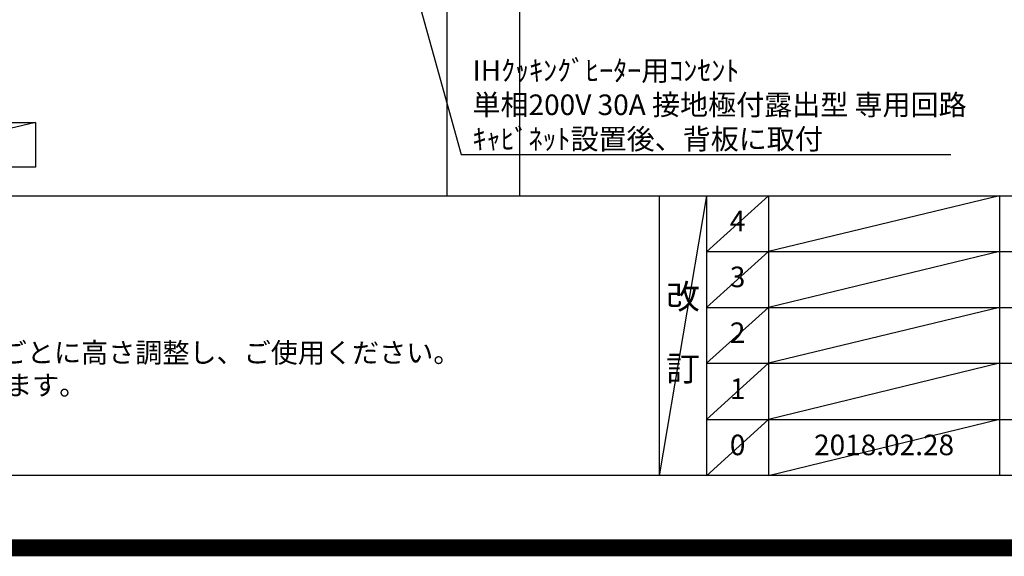
# Model space of a CAD drawing. Extents: x 27948 to 54421, y -22065 to -13188.
# Drawn here: x 44437 to 47312, y -22065 to -20498 of the extents above; entities that cross this region are included whole.
import ezdxf

# ---------------------------------------------------------------- set-up
doc = ezdxf.new("R2010")
doc.units = 0
doc.header["$LTSCALE"] = 50
doc.header["$MEASUREMENT"] = 0
doc.layers.get('0').update_dxf_attribs({"linetype": 'CONTINUOUS'})
doc.layers.get('DEFPOINTS').update_dxf_attribs({"color": 146, "linetype": 'CONTINUOUS'})
for name, color, linetype in [('160-文字', 254, 'CONTINUOUS'), ('190-図面外枠', 5, 'CONTINUOUS'), ('191-図面内枠', 4, 'CONTINUOUS')]:
    doc.layers.add(name, color=color, linetype=linetype)
doc.styles.add('KH001', font='txt')
doc.dimstyles.new('KH1xx030', dxfattribs={"dimscale": 30, "dimtxt": 2, "dimasz": 0.6, "dimexe": 0.3, "dimexo": 1.2, "dimgap": 0.5, "dimtad": 3, "dimdec": 1, "dimdsep": 46, "dimlunit": 6, "dimtxsty": 'KH001', "dimblk": 'DOT', "dimcen": 1, "dimdle": 1, "dimclrd": 256, "dimclre": 256, "dimclrt": 256, "dimadec": 0, "dimazin": 0, "dimtfac": 1, "dimtdec": 1, "dimtix": 1, "dimtmove": 2, "dimatfit": 3, "dimldrblk": 'CLOSEDBLANK', "dimfxl": 1, "dimtolj": 1, "dimtzin": 0, "dimlwd": -1, "dimlwe": -1, "dimarcsym": 0})

# ---------------------------------------------------------------- blocks, each defined once
blk = doc.blocks.new('A$C5D946DDC')
at = {"layer": '190-図面外枠'}
blk.add_line((20519, 350.7), (271, 350.7), dxfattribs=at)
at = {"layer": 'DEFPOINTS'}
blk.add_lwpolyline([(0, 0), (20790, 0), (20790, 14700), (0, 14700)], close=True, dxfattribs=at)
blk = doc.blocks.new('_ClosedBlank')
at = {"color": 0, "linetype": 'ByBlock', "lineweight": -2}
for p, q in [((-1, 0.17), (0, 0)), ((-1, 0.17), (-1, -0.17)), ((0, 0), (-1, -0.17))]:
    blk.add_line(p, q, dxfattribs=at)
blk = doc.blocks.new('_Dot')
at = {"color": 0, "linetype": 'ByBlock', "lineweight": -2}
blk.add_line((-0.5, 0), (-1, 0), dxfattribs=at)
at = {"color": 0, "linetype": 'ByBlock', "const_width": 0.5}
blk.add_lwpolyline([(-0.25, 0, 1), (0.25, 0, 1)], format="xyb", close=True, dxfattribs=at)

msp = doc.modelspace()

# ---------------------------------------------------------------- linework, layer by layer
at = {"layer": '160-文字'}
msp.add_lwpolyline([(43912.39, -20798.95), (44482.41, -20798.95), (44482.41, -20929.38), (43912.39, -20929.38)], close=True, dxfattribs=at)
at = {"layer": '191-図面内枠'}
for p, q in [((42084.55, -21012.67), (54233.37, -21012.67)), ((46304.81, -21012.67), (46304.81, -21829.6)), ((46442.92, -21012.67), (46442.92, -21829.6)), ((46623.89, -21012.67), (46623.89, -21829.6)), ((47298.53, -21012.67), (47298.53, -21829.6)), ((46442.92, -21175.6), (50927.33, -21175.6)), ((46442.92, -21338.6), (50927.33, -21338.6)), ((46442.92, -21501.6), (50927.33, -21501.6)), ((46442.92, -21665.6), (50927.33, -21665.6))]:
    msp.add_line(p, q, dxfattribs=at)
at = {"layer": 'DEFPOINTS'}
for p, q in [((45685.6, -21012.67), (45685.6, -13656.44)), ((45897.65, -21012.67), (45897.65, -13656.44)), ((44482.41, -20798.95), (43912.39, -20929.38)), ((46442.92, -21012.67), (46304.81, -21829.6)), ((46623.89, -21012.67), (46442.92, -21175.67)), ((47298.53, -21012.67), (46623.89, -21175.6)), ((46623.89, -21175.6), (46442.92, -21338.6)), ((47298.53, -21175.6), (46623.89, -21338.6)), ((46623.89, -21338.6), (46442.92, -21501.6)), ((47298.53, -21338.6), (46623.89, -21501.6)), ((46623.89, -21501.6), (46442.92, -21665.6)), ((47298.53, -21501.6), (46623.89, -21665.6)), ((46623.89, -21665.6), (46442.92, -21829.6)), ((47298.53, -21665.6), (46623.89, -21829.6))]:
    msp.add_line(p, q, dxfattribs=at)
at = {"layer": 'DEFPOINTS', "color": 1, "const_width": 50}
msp.add_lwpolyline([(41921.96, -22040), (54395.95, -22040), (54395.95, -13220), (41921.96, -13220)], close=True, dxfattribs=at)

# ---------------------------------------------------------------- block references
at = {"layer": '190-図面外枠', "xscale": 0.6000000000058208, "yscale": 0.6000000000058208, "zscale": 0.6000000000058208}
msp.add_blockref('A$C5D946DDC', (41921.96, -22040), dxfattribs=at)

# ---------------------------------------------------------------- texts
at = {"layer": '160-文字', "style": 'KH001'}
for s, p in [('4、本図は、天井高2400想定で記載されておりますが、各物件ごとに高さ調整し、ご使用ください。', (42180.95, -21499.53)), ('5、IH/ガス両方の加熱機器を考慮した設備位置で記載しております。', (42180.95, -21594.53))]:
    msp.add_text(s, height=58, dxfattribs=at).set_placement(p)
at = {"layer": '160-文字', "insert": (45759.13, -20876.81), "char_height": 60, "attachment_point": 7, "style": 'KH001'}
msp.add_mtext('\\A1;IHｸｯｷﾝｸﾞﾋｰﾀｰ用ｺﾝｾﾝﾄ\\P単相200V 30A 接地極付露出型 専用回路\\Pｷｬﾋﾞﾈｯﾄ設置後、背板に取付', dxfattribs=at)
at = {"layer": '160-文字', "attachment_point": 5, "line_spacing_factor": 0.876232, "style": 'KH001'}
for s, insert, char_height in [('4', (46533.4, -21094.17), 60), ('3', (46533.4, -21257.1), 60), ('改\\P\\P訂', (46373.86, -21421.14), 72), ('2', (46533.4, -21420.1), 60), ('1', (46533.4, -21583.6), 60), ('0', (46533.4, -21747.6), 60), ('2018.02.28', (46961.21, -21747.6), 60)]:
    msp.add_mtext(s, dxfattribs=dict(at, insert=insert, char_height=char_height))

# ---------------------------------------------------------------- leaders
at = {"layer": '160-文字', "annotation_type": 0, "has_hookline": 1, "hookline_direction": 0, "text_width": 1397.06}
msp.add_leader([(45257.69, -19202.51), (45726.13, -20891.81), (45744.13, -20891.81)], dimstyle='KH1xx030', override={"dimgap": 0.5, "dimtad": 1}, dxfattribs=at)

doc.saveas('drawing.dxf')
